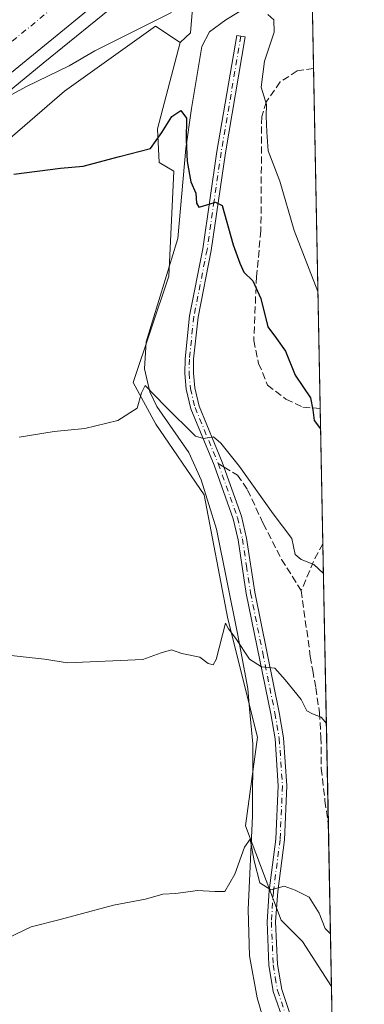
# Model space of a CAD drawing. Units: metres. Extents: x 631546 to 635008, y 4718113 to 4720492.
# Drawn here: x 634929 to 635008, y 4718565 to 4718792 of the extents above; entities that cross this region are included whole.
import ezdxf

# ---------------------------------------------------------------- set-up
doc = ezdxf.new("R2010")
doc.units = ezdxf.units.M
doc.header["$MEASUREMENT"] = 0
doc.linetypes.add('DGN Style 3', pattern=[2.307223458686699, 1.648016756204785, -0.6592067024819142])
doc.linetypes.add('DGN Style 4', pattern=[2.6384748266838614, 1.318413404963828, -0.6592067024819142, 0.001648016756204785, -0.6592067024819142])
for name, color, linetype, lineweight in [('Camino Cxs', 7, 'Continuous', 0), ('Camino eje', 30, 'DGN Style 4', 13), ('Carretera de calzada única Cxs', 7, 'Continuous', 13), ('Carretera de calzada única eje', 7, 'DGN Style 4', 0), ('Comarca CxS', 21, 'Continuous', 0), ('Comunidad Autónoma CxS', 142, 'Continuous', 0), ('Corriente natural lineal', 142, 'Continuous', 13), ('Cultivos herbáceos CxS', 92, 'Continuous', 0), ('Curva de nivel maestra', 30, 'Continuous', 30), ('Curva de nivel normal', 30, 'Continuous', 0), ('Matorral CxS', 135, 'Continuous', 0), ('Municipio CxS', 4, 'Continuous', 0), ('Núcleo urbano CxS', 7, 'Continuous', 0), ('Pastizal CxS', 92, 'Continuous', 0), ('Provincia CxS', 1, 'Continuous', 0), ('Senda', 7, 'DGN Style 3', 0), ('Senda no paivmentada conexión', 7, 'DGN Style 3', 0)]:
    doc.layers.add(name, color=color, linetype=linetype, lineweight=lineweight)

# ---------------------------------------------------------------- blocks, each defined once
blk = doc.blocks.new('*U14')
at = {"layer": 'Matorral CxS', "color": 135, "linetype": 'Continuous', "lineweight": 0}
blk.add_polyline3d([(635000.4934, 4718568.752699999, 631.735799999995), (635000.4617, 4718568.739499999, 631.7358999999997), (634993.7679000003, 4718579.147500001, 633.5877999999939), (634988.8375000004, 4718584.080700001, 634.2917000000016), (634980.6492999997, 4718605.874299999, 635.9446000000025), (634983.3788999999, 4718626.350099999, 637.6799000000028), (634976.5585000003, 4718653.6511, 640.4158000000025), (634971.1009999998, 4718682.3179, 642.9523999999947), (634959.9272999996, 4718698.6569, 644.667300000001), (634954.7301000003, 4718708.2533, 645.5807000000059), (634962.9167, 4718732.8245, 647.2676000000065), (634964.1277000001, 4718757.049900001, 649.511599999998), (634960.7074999996, 4718759.019099999, 649.782600000006), (634960.2840999998, 4718766.8507, 650.4706000000006), (634965.5756999999, 4718786.747500001, 652.7788), (634967.9484999999, 4718788.998500001, 653.0862999999954), (634968.5367000002, 4718796.4879, 655.6376000000018), (634965.3302999996, 4718807.0275, 658.9527999999991), (634970.3888999998, 4718810.922700001, 659.3399999999965), (634984.7373000003, 4718820.307700001, 660.4848000000056), (634988.7732999995, 4718822.408100001, 661.0194999999949), (634990.8063000003, 4718823.463, 661.2516999999935), (634995.5007999997, 4718825.5294, 661.6457999999984)], close=True, dxfattribs=at)
blk = doc.blocks.new('*U15')
at = {"layer": 'Pastizal CxS', "color": 92, "linetype": 'Continuous', "lineweight": 0}
for points in [[(634968.5367000002, 4718796.4879, 655.6376000000018), (634967.9484999999, 4718788.998500001, 653.0862999999954), (634965.5756999999, 4718786.747500001, 652.7788), (634959.8607000001, 4718790.557499999, 654.9900000000052), (634938.8611000003, 4718775.537500001, 653.090400000001), (634903.9360999997, 4718745.3749, 650.1898999999976), (634888.4578999998, 4718734.2623, 649.3837000000058), (634885.2829, 4718727.1187, 648.542300000001), (634881.3141000001, 4718723.149900001, 648.258799999996), (634874.9641000006, 4718721.5623, 648.5210999999981), (634866.5623000005, 4718715.256100001, 648.5804999999964), (634851.1634999998, 4718689.6973, 647.9131999999954), (634841.1623000001, 4718674.774700001, 647.732600000003), (634830.2084999997, 4718660.328299999, 647.7985000000045), (634819.5723000001, 4718645.088300001, 648.399900000004), (634816.0796999997, 4718636.515900001, 648.1300999999949), (634815.6035000002, 4718628.419500001, 647.5678000000044), (634819.3174999999, 4718623.4145, 645.9725999999937), (634847.3841000004, 4718604.0581, 642.0975999999937), (634809.1765000002, 4718527.6461, 648.0342999999993)], [(634779.9533000002, 4718562.851700001, 651.7838999999949), (634785.4332999998, 4718575.811699999, 651.7765999999974), (634785.4890999999, 4718575.954100001, 651.7755999999936), (634785.5208000002, 4718576.045100001, 651.774900000004), (634796.5824999996, 4718609.770500001, 651.1543999999994), (634799.8051000005, 4718619.048699999, 651.1088000000018), (634800.2578999996, 4718620.361300001, 651.0994000000064), (634801.8410999998, 4718624.0034, 651.0513000000064), (634806.6799, 4718635.115700001, 650.7232999999978), (634814.1231000006, 4718648.886700001, 650.5630999999995), (634819.9385000002, 4718658.4539, 650.5099000000046), (634849.9017000003, 4718703.069900001, 650.8643000000011), (634860.7302999999, 4718716.974099999, 650.838499999998), (634866.1722999997, 4718723.140500001, 651.0066999999982), (634876.2392999995, 4718733.3062, 651.4599000000017), (634877.6628999999, 4718734.558700001, 651.5292999999947), (634892.8163000002, 4718747.915300001, 652.8478000000032), (634914.1240999997, 4718765.789899999, 654.4116999999969), (634933.9528999999, 4718782.013499999, 656.1585999999952), (634952.1341000004, 4718796.8891, 657.8638999999966)]]:
    blk.add_polyline3d(points, dxfattribs=at)

msp = doc.modelspace()

# ---------------------------------------------------------------- linework, layer by layer
at = {"layer": 'Camino Cxs', "color": 7, "linetype": 'Continuous', "lineweight": 0}
msp.add_polyline3d([(634989.5301000001, 4718560.4001, 631.8654999999999), (634987.0601000005, 4718567.590100001, 632.4232000000047), (634986.0500999996, 4718573.6501, 633.1255999999995), (634985.6201, 4718583.700099999, 634.1368999999977), (634986.1101000002, 4718590.920100001, 634.9738999999972), (634987.6501000002, 4718602.8201, 636.3420999999944), (634988.1801000005, 4718615.0701, 637.5032000000066), (634987.4501, 4718625.950099999, 638.517399999997), (634986.4700999996, 4718631.710100001, 638.9250999999931), (634980.8201000001, 4718659.5001, 641.7295000000013), (634978.9501, 4718671.940099999, 643.088499999998), (634977.8201000001, 4718676.790100001, 643.3482999999978), (634973.4200999998, 4718689.1601, 644.6061000000045), (634968.0500999996, 4718702.130100001, 645.7501000000047), (634966.9501, 4718706.670100001, 646.0568000000058), (634966.6201, 4718710.360099999, 646.3730999999971), (634966.6801000005, 4718713.720100001, 646.646900000007), (634967.7301000003, 4718723.630100001, 647.4931999999973), (634970.7901, 4718739.0801, 648.9845999999961), (634974.0401, 4718761.620100001, 651.698900000003), (634978.6001000004, 4718788.370100001, 654.3947000000044), (634980.5500999996, 4718788.040100001, 654.3614999999991), (634976.0000999998, 4718761.3101, 651.8552000000054), (634972.7401000002, 4718738.7501, 649.0816999999952), (634969.6901000004, 4718723.3301, 647.6177000000025), (634968.6601, 4718713.600099999, 646.7728000000062), (634968.6001000004, 4718710.4301, 646.4884000000021), (634968.9101, 4718706.9901, 646.216499999995), (634969.9401000004, 4718702.7501, 645.9119999999966), (634975.2701000003, 4718689.870100001, 644.7958000000071), (634979.7200999996, 4718677.350099999, 643.4519), (634980.9001000002, 4718672.3101, 643.0595999999932), (634982.7801000001, 4718659.840100001, 641.9839000000065), (634988.4200999998, 4718632.0701, 639.1972999999998), (634989.4200999998, 4718626.1801, 638.6880999999995), (634990.1601, 4718615.090100001, 637.5255000000034), (634989.6201, 4718602.6501, 636.4039000000049), (634988.0800999999, 4718590.7301, 635.0053000000044), (634987.6001000004, 4718583.6801, 634.1493999999948), (634988.0201000003, 4718573.860099999, 633.1610999999976), (634988.9901000002, 4718568.0801, 632.724000000002), (634991.3701, 4718561.140100001, 631.9269000000058)], dxfattribs=at)
msp.add_polyline3d([(634989.5301000001, 4718560.4001, 631.8654999999999), (634987.0601000005, 4718567.590100001, 632.4232000000047), (634986.0500999996, 4718573.6501, 633.1255999999995), (634985.6201, 4718583.700099999, 634.1368999999977), (634986.1101000002, 4718590.920100001, 634.9738999999972), (634987.6501000002, 4718602.8201, 636.3420999999944), (634988.1801000005, 4718615.0701, 637.5032000000066), (634987.4501, 4718625.950099999, 638.517399999997), (634986.4700999996, 4718631.710100001, 638.9250999999931), (634980.8201000001, 4718659.5001, 641.7295000000013), (634978.9501, 4718671.940099999, 643.088499999998), (634977.8201000001, 4718676.790100001, 643.3482999999978), (634973.4200999998, 4718689.1601, 644.6061000000045), (634968.0500999996, 4718702.130100001, 645.7501000000047), (634966.9501, 4718706.670100001, 646.0568000000058), (634966.6201, 4718710.360099999, 646.3730999999971), (634966.6801000005, 4718713.720100001, 646.646900000007), (634967.7301000003, 4718723.630100001, 647.4931999999973), (634970.7901, 4718739.0801, 648.9845999999961), (634974.0401, 4718761.620100001, 651.698900000003), (634978.6001000004, 4718788.370100001, 654.3947000000044), (634980.5500999996, 4718788.040100001, 654.3614999999991), (634976.0000999998, 4718761.3101, 651.8552000000054), (634972.7401000002, 4718738.7501, 649.0816999999952), (634969.6901000004, 4718723.3301, 647.6177000000025), (634968.6601, 4718713.600099999, 646.7728000000062), (634968.6001000004, 4718710.4301, 646.4884000000021), (634968.9101, 4718706.9901, 646.216499999995), (634969.9401000004, 4718702.7501, 645.9119999999966), (634975.2701000003, 4718689.870100001, 644.7958000000071), (634979.7200999996, 4718677.350099999, 643.4519), (634980.9001000002, 4718672.3101, 643.0595999999932), (634982.7801000001, 4718659.840100001, 641.9839000000065), (634988.4200999998, 4718632.0701, 639.1972999999998), (634989.4200999998, 4718626.1801, 638.6880999999995), (634990.1601, 4718615.090100001, 637.5255000000034), (634989.6201, 4718602.6501, 636.4039000000049), (634988.0800999999, 4718590.7301, 635.0053000000044), (634987.6001000004, 4718583.6801, 634.1493999999948), (634988.0201000003, 4718573.860099999, 633.1610999999976), (634988.9901000002, 4718568.0801, 632.724000000002), (634991.3701, 4718561.140100001, 631.9269000000058)], dxfattribs=at)
at = {"layer": 'Camino eje', "color": 30, "linetype": 'DGN Style 4', "lineweight": 13}
for points in [[(634979.5751, 4718788.2051, 654.3800999999949), (634977.3000999996, 4718774.840100001, 652.8496000000014), (634975.0201000003, 4718761.465100001, 651.7744999999995), (634973.3951000003, 4718750.1951, 650.4832000000024), (634971.7651000004, 4718738.915100001, 649.0130999999965), (634968.7100999998, 4718723.4801, 647.5549000000028), (634967.6700999998, 4718713.6601, 646.6494999999995), (634967.6101000002, 4718710.395099999, 646.3551000000007), (634967.9301000005, 4718706.8301, 646.0866999999998), (634968.9951, 4718702.440099999, 645.8279999999941), (634974.3450999996, 4718689.515100001, 644.6947999999975)], [(634974.3450999996, 4718689.515100001, 644.6947999999975), (634978.7701000003, 4718677.0701, 643.3956999999937), (634979.3601000002, 4718674.550100001, 643.2611999999936), (634979.9250999996, 4718672.1251, 643.0751000000018), (634980.8651000002, 4718665.890100001, 642.4119000000064), (634981.8000999996, 4718659.670100001, 641.8334999999934), (634984.6250999998, 4718645.7751, 640.6995000000024), (634987.4451000001, 4718631.890100001, 639.0608999999968), (634988.4351000005, 4718626.065099999, 638.6040999999968), (634988.8000999996, 4718620.6251, 638.0319000000018), (634989.1700999998, 4718615.0801, 637.5142999999953), (634988.6350999996, 4718602.735099999, 636.3733000000066), (634987.0950999996, 4718590.825099999, 634.9928999999975), (634986.6101000002, 4718583.690099999, 634.1410000000033), (634987.0351, 4718573.755100001, 633.1554000000033), (634987.5201000003, 4718570.8651, 632.8585000000021), (634988.0251000002, 4718567.835100001, 632.537599999996), (634990.4501, 4718560.770099999, 631.8856999999989), (634992.5050999997, 4718556.370100001, 631.0504999999976), (634994.0651000004, 4718554.485099999, 630.8000000000029), (634995.5351, 4718552.0801, 630.5105999999942), (634997.7251000004, 4718549.960100001, 630.2556000000042), (635000.9151, 4718546.860099999, 629.8683000000019), (635000.9192000005, 4718546.856100001, 629.8675999999978)]]:
    msp.add_polyline3d(points, dxfattribs=at)
at = {"layer": 'Carretera de calzada única Cxs', "color": 7, "linetype": 'Continuous', "lineweight": 13}
for points in [[(634995.4379000004, 4718828.7689, 662.1125999999931), (634994.6612999998, 4718828.4363, 662.0540999999939), (634989.5100999996, 4718826.170100001, 661.5966000000044), (634987.3901000004, 4718825.0701, 661.3456000000006), (634983.2200999996, 4718822.9001, 661.0495999999986), (634968.6501000002, 4718813.370100001, 659.7936999999947), (634962.9101, 4718808.950099999, 659.2550000000047), (634950.2701000003, 4718799.2401, 658.1575000000012), (634912.2100999998, 4718768.100099999, 654.6803999999975), (634890.8601000002, 4718750.190099999, 652.9722000000038), (634875.6801000005, 4718736.8101, 651.969299999997), (634874.1801000005, 4718735.4901, 651.8478999999934), (634863.9801000003, 4718725.190099999, 651.380999999994), (634858.4200999998, 4718718.890100001, 651.1993999999977), (634847.4700999996, 4718704.8301, 650.9339999999938), (634817.4101, 4718660.0701, 650.7641000000004), (634811.5201000003, 4718650.380100001, 650.8469000000041), (634803.9801000003, 4718636.4301, 650.9465000000055), (634799.0900999998, 4718625.200099999, 651.1592999999993)], [(634950.2701000003, 4718799.2401, 658.1575000000012), (634912.2100999998, 4718768.100099999, 654.6803999999975), (634890.8601000002, 4718750.190099999, 652.9722000000038), (634875.6801000005, 4718736.8101, 651.969299999997), (634874.1801000005, 4718735.4901, 651.8478999999934), (634863.9801000003, 4718725.190099999, 651.380999999994), (634858.4200999998, 4718718.890100001, 651.1993999999977), (634847.4700999996, 4718704.8301, 650.9339999999938), (634817.4101, 4718660.0701, 650.7641000000004), (634811.5201000003, 4718650.380100001, 650.8469000000041), (634803.9801000003, 4718636.4301, 650.9465000000055), (634799.0900999998, 4718625.200099999, 651.1592999999993), (634797.4600999998, 4718621.450099999, 651.142200000002), (634796.9700999996, 4718620.030099999, 651.1680999999953), (634793.7401000002, 4718610.7301, 651.3993999999948), (634782.6700999998, 4718576.9801, 651.8429000000033), (634777.1901000004, 4718564.020099999, 651.8340999999928), (634770.5401, 4718551.960100001, 651.7063000000053)]]:
    msp.add_polyline3d(points, dxfattribs=at)
at = {"layer": 'Carretera de calzada única eje', "color": 7, "linetype": 'DGN Style 4', "lineweight": 0}
msp.add_polyline3d([(634960.9801000003, 4718813.112299999, 659.530700000003), (634956.2901, 4718810.360099999, 659.1447999999946), (634949.9700999996, 4718805.5001, 658.5332999999955), (634945.9200999998, 4718802.630100001, 658.1569000000018), (634940.5301000001, 4718798.3301, 657.6171999999933), (634921.5000999998, 4718782.7601, 655.767200000002), (634906.4700999996, 4718770.4101, 654.4772999999988), (634895.8000999996, 4718761.460100001, 653.7112000000052)], dxfattribs=at)
at = {"layer": 'Comarca CxS', "color": 21, "linetype": 'Continuous', "lineweight": 0, "flags": 128}
msp.add_lwpolyline([(632382.8508647796, 4718128.612723187), (631589.9500009912, 4718113.369982803), (631557.154308616, 4719843.144605691), (631546.0900009924, 4720426.719982778), (634963.0900010163, 4720492.459982777), (635008.0700010171, 4718179.079982803)], close=True, dxfattribs=at)
at = {"layer": 'Comunidad Autónoma CxS', "color": 142, "linetype": 'Continuous', "lineweight": 0, "flags": 128}
msp.add_lwpolyline([(632382.8508647796, 4718128.612723187), (631589.9500009912, 4718113.369982803), (631557.154308616, 4719843.144605691), (631546.0900009924, 4720426.719982778), (634963.0900010163, 4720492.459982777), (635008.0700010171, 4718179.079982803)], close=True, dxfattribs=at)
at = {"layer": 'Corriente natural lineal', "color": 142, "linetype": 'Continuous', "lineweight": 13}
msp.add_polyline3d([(634984.4901000002, 4718797.1501, 655.5709000000061), (634976.0601000005, 4718791.970100001, 653.8767999999982), (634972.3601000002, 4718789.200099999, 652.7875000000058), (634970.5701000001, 4718785.8101, 652.4386999999988), (634968.2001, 4718771.5601, 651.0544999999984), (634966.8800999997, 4718762.270099999, 649.9052999999985), (634965.0500999996, 4718741.520099999, 648.2081000000035), (634957.6700999998, 4718717.6501, 645.9603999999963), (634957.3400999998, 4718711.4101, 645.4658999999956), (634958.5601000005, 4718706.0601, 645.3266000000004), (634960.1901000004, 4718702.670100001, 645.1809999999969), (634967.5701000001, 4718692.050100001, 643.8420999999944), (634970.3901000004, 4718685.800100001, 643.4048999999941), (634973.9301000005, 4718674.4001, 642.1272999999928), (634978.8201000001, 4718650.270099999, 640.295100000003), (634981.1901000004, 4718637.600099999, 638.8558000000048), (634981.6001000004, 4718632.9001, 638.3035999999993), (634982.3101000005, 4718624.840100001, 637.405700000003), (634982.2801000001, 4718608.0801, 635.977899999998), (634981.2901, 4718586.5701, 634.2587000000058), (634981.5900999998, 4718575.8301, 633.1374000000069), (634983.3201000001, 4718566.130100001, 632.3331999999937), (634986.1801000005, 4718556.3301, 631.6413999999932)], dxfattribs=at)
at = {"layer": 'Cultivos herbáceos CxS', "color": 92, "linetype": 'Continuous', "lineweight": 0, "extrusion": (0.00173138438527114, -0.08906191217830184, 0.9960245870997637), "elevation": -418516.1015319834, "flags": 128}
msp.add_lwpolyline([(726593.287542318, 4686685.776422622), (726593.287542318, 4686665.770526681)], dxfattribs=at)
at = {"layer": 'Cultivos herbáceos CxS', "color": 92, "linetype": 'Continuous', "lineweight": 0}
for points in [[(634965.5756999999, 4718786.747500001, 652.7788), (634959.8607000001, 4718790.557499999, 654.9900000000052), (634938.8611000003, 4718775.537500001, 653.090400000001), (634903.9360999997, 4718745.3749, 650.1898999999976), (634888.4578999998, 4718734.2623, 649.3837000000058), (634885.2829, 4718727.1187, 648.542300000001), (634881.3141000001, 4718723.149900001, 648.258799999996), (634874.9641000006, 4718721.5623, 648.5210999999981), (634866.5623000005, 4718715.256100001, 648.5804999999964), (634851.1634999998, 4718689.6973, 647.9131999999954), (634841.1623000001, 4718674.774700001, 647.732600000003), (634830.2084999997, 4718660.328299999, 647.7985000000045), (634819.5723000001, 4718645.088300001, 648.399900000004), (634816.0796999997, 4718636.515900001, 648.1300999999949), (634815.6035000002, 4718628.419500001, 647.5678000000044), (634819.3174999999, 4718623.4145, 645.9725999999937), (634847.3841000004, 4718604.0581, 642.0975999999937), (634809.1765000002, 4718527.6461, 648.0342999999993)], [(634903.9360999997, 4718745.3749, 650.1898999999976), (634938.8611000003, 4718775.537500001, 653.090400000001), (634959.8607000001, 4718790.557499999, 654.9900000000052), (634965.5756999999, 4718786.747500001, 652.7788), (634960.2840999998, 4718766.8507, 650.4706000000006), (634960.7074999996, 4718759.019099999, 649.782600000006), (634964.1277000001, 4718757.049900001, 649.511599999998), (634962.9167, 4718732.8245, 647.2676000000065), (634954.7301000003, 4718708.2533, 645.5807000000059), (634959.9272999996, 4718698.6569, 644.667300000001), (634971.1009999998, 4718682.3179, 642.9523999999947), (634976.5585000003, 4718653.6511, 640.4158000000025), (634983.3788999999, 4718626.350099999, 637.6799000000028), (634980.6492999997, 4718605.874299999, 635.9446000000025), (634988.8375000004, 4718584.080700001, 634.2917000000016), (634993.7679000003, 4718579.147500001, 633.5877999999939), (635000.4617, 4718568.739499999, 631.7358999999997), (635000.4934, 4718568.752699999, 631.735799999995), (635002.5648999996, 4718462.215700001, 628.0004999999946)], [(634965.5756999999, 4718786.747500001, 652.7788), (634960.2840999998, 4718766.8507, 650.4706000000006), (634960.7074999996, 4718759.019099999, 649.782600000006), (634964.1277000001, 4718757.049900001, 649.511599999998), (634962.9167, 4718732.8245, 647.2676000000065), (634954.7301000003, 4718708.2533, 645.5807000000059), (634959.9272999996, 4718698.6569, 644.667300000001), (634971.1009999998, 4718682.3179, 642.9523999999947), (634976.5585000003, 4718653.6511, 640.4158000000025), (634983.3788999999, 4718626.350099999, 637.6799000000028), (634980.6492999997, 4718605.874299999, 635.9446000000025), (634988.8375000004, 4718584.080700001, 634.2917000000016), (634993.7679000003, 4718579.147500001, 633.5877999999939), (635000.4617, 4718568.739499999, 631.7358999999997), (635000.4934, 4718568.752699999, 631.735799999995)]]:
    msp.add_polyline3d(points, dxfattribs=at)
at = {"layer": 'Curva de nivel maestra', "color": 30, "linetype": 'Continuous', "lineweight": 30, "elevation": 650, "flags": 128}
msp.add_lwpolyline([(634927.1299999999, 4718756.3301), (634937.9199999999, 4718757.7401), (634943.1799999997, 4718758.2401), (634951.5199999996, 4718760.440099999), (634958.7199999997, 4718762.290100001), (634961.3200000003, 4718766.020099999), (634963.6100000005, 4718769.6601), (634965.7400000002, 4718771.0801), (634967.0199999996, 4718769.3301), (634966.9600000001, 4718764.290100001), (634967.1799999997, 4718759.2501), (634968, 4718754.620100001), (634969.1600000003, 4718751.9801), (634969.3600000005, 4718749.6501), (634969.8799999999, 4718748.770099999), (634970.7199999997, 4718748.940099999), (634973.7199999997, 4718749.920100001), (634975.2400000002, 4718749.140100001), (634977.8200000003, 4718740.050100001), (634979.3200000003, 4718735.8101), (634980.25, 4718733.7601), (634982.3600000005, 4718731.7401), (634984.1600000003, 4718727.620100001), (634985.7999999998, 4718721.130100001), (634987.8200000003, 4718718.4301), (634989.8399999999, 4718715.5001), (634992.1200000001, 4718709.9101), (634995.6699999999, 4718704.700099999), (634996.1900000004, 4718701.9101), (634996.4800000006, 4718699.460100001), (634997.9885, 4718697.584000001)], dxfattribs=at)
at = {"layer": 'Curva de nivel normal', "color": 30, "linetype": 'Continuous', "lineweight": 0, "flags": 128}
for points, elevation in [([(634963.5199999996, 4718793.720100001), (634945.8499999996, 4718784.840100001), (634939.9400000004, 4718781.350099999), (634930.0999999996, 4718776.630100001), (634924.3099999997, 4718773.460100001)], 655), ([(634997.3722999999, 4718729.277000001), (634991.8399999999, 4718743.370100001), (634988.5499999998, 4718754.720100001), (634985.9000000004, 4718761.7501), (634985.5999999996, 4718766.0801), (634985.4400000004, 4718769.7601), (634985.4500000002, 4718772.4801), (634984.2300000006, 4718776.4301), (634985.0300000003, 4718782.420100001), (634987.2699999996, 4718789.120100001), (634987.2100000001, 4718791.9901), (634985.7599999999, 4718793.220100001)], 655), ([(634998.6381000001, 4718664.1742), (634996.4100000003, 4718666.220100001), (634993.5300000003, 4718667.380100001), (634992.0700000003, 4718668.5601), (634991.3099999997, 4718672.200099999), (634987.0099999999, 4718677.920100001), (634979.2800000003, 4718688.840100001), (634974.9800000006, 4718694.2601), (634973.2800000003, 4718695.6801), (634970.9299999997, 4718695.280099999), (634969.0800000001, 4718695.880100001), (634962.0800000001, 4718702.7501), (634957.4800000006, 4718707.550100001), (634956.6600000003, 4718705.880100001), (634955.6600000003, 4718702.290100001), (634951.1500000004, 4718699.450099999), (634943.5199999996, 4718697.620100001), (634936.4299999997, 4718696.960100001), (634928.3600000005, 4718695.620100001)], 645), ([(634999.3124000002, 4718629.492500001), (634998.1299999999, 4718630.940099999), (634996.1399999997, 4718631.710100001), (634994.7999999998, 4718632.390100001), (634993.4800000006, 4718635.030099999), (634989.8099999997, 4718639.600099999), (634987.4400000004, 4718642.2401), (634984.3200000003, 4718642.5601), (634981.5700000003, 4718644.340100001), (634978.3799999999, 4718649.1601), (634976.6900000004, 4718651.370100001), (634976.0300000003, 4718652.6601), (634973.8499999996, 4718644.300100001), (634973.1900000004, 4718643.0801), (634972.0099999999, 4718643.3301), (634970.0599999997, 4718644.8201), (634965.9600000001, 4718645.6501), (634963.5800000001, 4718646.4801), (634961.1500000004, 4718645.850099999), (634956.9400000004, 4718644.290100001), (634939.5499999998, 4718643.5001), (634934.2400000002, 4718644.3301), (634923.5899999999, 4718645.530099999)], 640), ([(634923.6900000004, 4718578.9901), (634931.1799999997, 4718582.540100001), (634937.8499999996, 4718584.220100001), (634950.1799999997, 4718587.5801), (634957.5199999996, 4718588.940099999), (634961.5199999996, 4718590.0601), (634964.5199999996, 4718590.210100001), (634969.5199999996, 4718590.950099999), (634973.5199999996, 4718590.710100001), (634975.9000000004, 4718590.700099999), (634978.1500000004, 4718594.700099999), (634980.3799999999, 4718600.9101), (634981.7199999997, 4718602.8201), (634982.6500000004, 4718597.800100001), (634983.9199999999, 4718592.7301), (634986.4699999997, 4718591.120100001), (634989.5899999999, 4718591.940099999), (634992.1399999997, 4718591.040100001), (634995.3499999996, 4718589.420100001), (634997.6100000005, 4718585.710100001), (634999.0700000003, 4718582.1801), (635000.2564000003, 4718580.943399999)], 635)]:
    msp.add_lwpolyline(points, dxfattribs=dict(at, elevation=elevation))
at = {"layer": 'Matorral CxS', "color": 135, "linetype": 'Continuous', "lineweight": 0, "extrusion": (0.002070073218400863, -0.1064762384639204, 0.9943130922599002), "elevation": -500470.42207664, "flags": 128}
msp.add_lwpolyline([(726599.9248245306, 4678901.153753946), (726599.9248245306, 4678856.140008613)], dxfattribs=at)
at = {"layer": 'Matorral CxS', "color": 135, "linetype": 'Continuous', "lineweight": 0, "extrusion": (0.001695842748458745, -0.0872128036355261, 0.9961882608219211), "elevation": -409806.8993317398, "flags": 128}
msp.add_lwpolyline([(726615.1553231387, 4687664.833831416), (726615.1553231387, 4687585.947484696)], dxfattribs=at)
at = {"layer": 'Matorral CxS', "color": 135, "linetype": 'Continuous', "lineweight": 0, "extrusion": (0.002541738883679758, -0.1307344065701771, 0.9914141690041509), "elevation": -614638.3440037337, "flags": 128}
msp.add_lwpolyline([(726601.6151931109, 4665151.990302167), (726601.615193111, 4665120.524043932)], dxfattribs=at)
at = {"layer": 'Matorral CxS', "color": 135, "linetype": 'Continuous', "lineweight": 0, "extrusion": (0.002637490723749315, -0.135646956033622, 0.9907537266957388), "elevation": -637758.6730623167, "flags": 128}
msp.add_lwpolyline([(726610.0078536759, 4662014.744335059), (726610.007853676, 4661949.335399681)], dxfattribs=at)
at = {"layer": 'Matorral CxS', "color": 135, "linetype": 'Continuous', "lineweight": 0, "extrusion": (0.002694593929020987, -0.1385925887909648, 0.9903458151048936), "elevation": -651621.953444624, "flags": 128}
msp.add_lwpolyline([(726604.2025412731, 4660032.724890592), (726604.2025412731, 4659994.877926752)], dxfattribs=at)
at = {"layer": 'Matorral CxS', "color": 135, "linetype": 'Continuous', "lineweight": 0}
for points in [[(634965.3302999996, 4718807.0275, 658.9527999999991), (634968.5367000002, 4718796.4879, 655.6376000000018), (634967.9484999999, 4718788.998500001, 653.0862999999954), (634965.5756999999, 4718786.747500001, 652.7788)], [(634965.5756999999, 4718786.747500001, 652.7788), (634960.2840999998, 4718766.8507, 650.4706000000006), (634960.7074999996, 4718759.019099999, 649.782600000006), (634964.1277000001, 4718757.049900001, 649.511599999998), (634962.9167, 4718732.8245, 647.2676000000065), (634954.7301000003, 4718708.2533, 645.5807000000059), (634959.9272999996, 4718698.6569, 644.667300000001), (634971.1009999998, 4718682.3179, 642.9523999999947), (634976.5585000003, 4718653.6511, 640.4158000000025), (634983.3788999999, 4718626.350099999, 637.6799000000028), (634980.6492999997, 4718605.874299999, 635.9446000000025), (634988.8375000004, 4718584.080700001, 634.2917000000016), (634993.7679000003, 4718579.147500001, 633.5877999999939), (635000.4617, 4718568.739499999, 631.7358999999997), (635000.4934, 4718568.752699999, 631.735799999995)]]:
    msp.add_polyline3d(points, dxfattribs=at)
at = {"layer": 'Municipio CxS', "color": 4, "linetype": 'Continuous', "lineweight": 0, "flags": 128}
msp.add_lwpolyline([(631546.0900009924, 4720426.719982778), (634963.0900010163, 4720492.459982777), (635008.0700010171, 4718179.079982803), (632382.8508647796, 4718128.612723187)], dxfattribs=at)
at = {"layer": 'Núcleo urbano CxS', "color": 7, "linetype": 'Continuous', "lineweight": 0}
for points in [[(634952.1341000004, 4718796.8891, 657.8638999999966), (634933.9528999999, 4718782.013499999, 656.1585999999952), (634914.1240999997, 4718765.789899999, 654.4116999999969), (634892.8163000002, 4718747.915300001, 652.8478000000032), (634877.6628999999, 4718734.558700001, 651.5292999999947), (634876.2392999995, 4718733.3062, 651.4599000000017), (634866.1722999997, 4718723.140500001, 651.0066999999982), (634860.7302999999, 4718716.974099999, 650.838499999998), (634849.9017000003, 4718703.069900001, 650.8643000000011), (634819.9385000002, 4718658.4539, 650.5099000000046), (634814.1231000006, 4718648.886700001, 650.5630999999995), (634806.6799, 4718635.115700001, 650.7232999999978), (634801.8410999998, 4718624.0034, 651.0513000000064), (634800.2578999996, 4718620.361300001, 651.0994000000064), (634799.8051000005, 4718619.048699999, 651.1088000000018), (634796.5824999996, 4718609.770500001, 651.1543999999994), (634785.5208000002, 4718576.045100001, 651.774900000004), (634785.4890999999, 4718575.954100001, 651.7755999999936), (634785.4332999998, 4718575.811699999, 651.7765999999974), (634779.9533000002, 4718562.851700001, 651.7838999999949), (634779.8170999996, 4718562.5715, 651.7837000000001), (634773.1527000006, 4718550.485900001, 651.6747999999934), (634773.0909000002, 4718550.381100001, 651.6695999999939), (634771.0921, 4718547.1523, 651.5498999999982)], [(634952.1341000004, 4718796.8891, 657.8638999999966), (634933.9528999999, 4718782.013499999, 656.1585999999952), (634914.1240999997, 4718765.789899999, 654.4116999999969), (634892.8163000002, 4718747.915300001, 652.8478000000032), (634877.6628999999, 4718734.558700001, 651.5292999999947), (634876.2392999995, 4718733.3062, 651.4599000000017), (634866.1722999997, 4718723.140500001, 651.0066999999982), (634860.7302999999, 4718716.974099999, 650.838499999998), (634849.9017000003, 4718703.069900001, 650.8643000000011), (634819.9385000002, 4718658.4539, 650.5099000000046), (634814.1231000006, 4718648.886700001, 650.5630999999995), (634806.6799, 4718635.115700001, 650.7232999999978), (634801.8410999998, 4718624.0034, 651.0513000000064), (634800.2578999996, 4718620.361300001, 651.0994000000064), (634799.8051000005, 4718619.048699999, 651.1088000000018), (634796.5824999996, 4718609.770500001, 651.1543999999994), (634785.5208000002, 4718576.045100001, 651.774900000004), (634785.4890999999, 4718575.954100001, 651.7755999999936), (634785.4332999998, 4718575.811699999, 651.7765999999974), (634779.9533000002, 4718562.851700001, 651.7838999999949)]]:
    msp.add_polyline3d(points, dxfattribs=at)
at = {"layer": 'Pastizal CxS', "color": 92, "linetype": 'Continuous', "lineweight": 0}
for points in [[(634965.3302999996, 4718807.0275, 658.9527999999991), (634968.5367000002, 4718796.4879, 655.6376000000018), (634967.9484999999, 4718788.998500001, 653.0862999999954), (634965.5756999999, 4718786.747500001, 652.7788)], [(634952.1341000004, 4718796.8891, 657.8638999999966), (634933.9528999999, 4718782.013499999, 656.1585999999952), (634914.1240999997, 4718765.789899999, 654.4116999999969), (634892.8163000002, 4718747.915300001, 652.8478000000032), (634877.6628999999, 4718734.558700001, 651.5292999999947), (634876.2392999995, 4718733.3062, 651.4599000000017), (634866.1722999997, 4718723.140500001, 651.0066999999982), (634860.7302999999, 4718716.974099999, 650.838499999998), (634849.9017000003, 4718703.069900001, 650.8643000000011), (634819.9385000002, 4718658.4539, 650.5099000000046), (634814.1231000006, 4718648.886700001, 650.5630999999995), (634806.6799, 4718635.115700001, 650.7232999999978), (634801.8410999998, 4718624.0034, 651.0513000000064), (634800.2578999996, 4718620.361300001, 651.0994000000064), (634799.8051000005, 4718619.048699999, 651.1088000000018), (634796.5824999996, 4718609.770500001, 651.1543999999994), (634785.5208000002, 4718576.045100001, 651.774900000004), (634785.4890999999, 4718575.954100001, 651.7755999999936), (634785.4332999998, 4718575.811699999, 651.7765999999974), (634779.9533000002, 4718562.851700001, 651.7838999999949), (634779.8170999996, 4718562.5715, 651.7837000000001), (634773.1527000006, 4718550.485900001, 651.6747999999934), (634773.0909000002, 4718550.381100001, 651.6695999999939), (634771.0921, 4718547.1523, 651.5498999999982)], [(634965.5756999999, 4718786.747500001, 652.7788), (634959.8607000001, 4718790.557499999, 654.9900000000052), (634938.8611000003, 4718775.537500001, 653.090400000001), (634903.9360999997, 4718745.3749, 650.1898999999976), (634888.4578999998, 4718734.2623, 649.3837000000058), (634885.2829, 4718727.1187, 648.542300000001), (634881.3141000001, 4718723.149900001, 648.258799999996), (634874.9641000006, 4718721.5623, 648.5210999999981), (634866.5623000005, 4718715.256100001, 648.5804999999964), (634851.1634999998, 4718689.6973, 647.9131999999954), (634841.1623000001, 4718674.774700001, 647.732600000003), (634830.2084999997, 4718660.328299999, 647.7985000000045), (634819.5723000001, 4718645.088300001, 648.399900000004), (634816.0796999997, 4718636.515900001, 648.1300999999949), (634815.6035000002, 4718628.419500001, 647.5678000000044), (634819.3174999999, 4718623.4145, 645.9725999999937), (634847.3841000004, 4718604.0581, 642.0975999999937), (634809.1765000002, 4718527.6461, 648.0342999999993)]]:
    msp.add_polyline3d(points, dxfattribs=at)
at = {"layer": 'Provincia CxS', "color": 1, "linetype": 'Continuous', "lineweight": 0, "flags": 128}
msp.add_lwpolyline([(632382.8508647796, 4718128.612723187), (631589.9500009912, 4718113.369982803), (631557.154308616, 4719843.144605691), (631546.0900009924, 4720426.719982778), (634963.0900010163, 4720492.459982777), (635008.0700010171, 4718179.079982803)], close=True, dxfattribs=at)
at = {"layer": 'Senda', "color": 7, "linetype": 'DGN Style 3', "lineweight": 0, "extrusion": (-0.3885763574949854, -0.007684173532606372, 0.9213844842806126), "elevation": -282409.2002921182, "flags": 128}
msp.add_lwpolyline([(-4705193.886671294, 671174.5217587757), (-4705193.877669951, 671174.516185199), (-4705190.514911515, 671172.4358327657), (-4705183.148445848, 671168.869148869)], dxfattribs=at)
at = {"layer": 'Senda', "color": 7, "linetype": 'DGN Style 3', "lineweight": 0}
for points in [[(634996.3709000006, 4718780.780200001, 657.2130000000034), (634996.3701, 4718780.780099999, 657.2127999999939), (634992.5601000005, 4718780.210100001, 656.3334999999934), (634988.6401000004, 4718777.6601, 655.617499999993), (634985.4600999998, 4718773.110099999, 655.000199999995), (634984.3800999997, 4718769.670100001, 654.8975999999967), (634984.2001, 4718743.370100001, 652.067200000005), (634983.1801000005, 4718732.720100001, 650.3536000000023), (634982.5500999996, 4718717.960100001, 649.1834999999992), (634983.6700999998, 4718712.6601, 648.9312000000064), (634985.7500999998, 4718707.6501, 648.8579999999929), (634989.9801000003, 4718704.4101, 649.1827000000048), (634993.9101, 4718702.5801, 649.5889000000025), (634997.8901000004, 4718702.210100001, 650.3215999999958), (634997.8986000001, 4718702.2094, 650.3237999999983)], [(634975.6770000001, 4718688.725299999, 644.6466999999975), (634978.8038999997, 4718686.871099999, 644.7422999999981), (634981.1322999997, 4718683.484300001, 644.627800000002), (634984.7304999996, 4718675.6527, 644.0170000000071), (634988.9638999999, 4718667.397700001, 643.8203999999969), (634993.5100999996, 4718660.1801, 643.8882000000012)], [(634993.5100999996, 4718660.1801, 643.8882000000012), (634995.6001000004, 4718644.9901, 642.6652000000031), (634996.1501000002, 4718641.7601, 642.0825000000041), (634996.8901000004, 4718637.7401, 641.1686000000045), (634997.7001, 4718632.040100001, 640.4024000000063), (634998.0601000005, 4718626.380100001, 639.5641999999935), (634998.1101000002, 4718619.100099999, 638.4067000000068), (634998.9901000002, 4718611.620100001, 637.4976000000024), (634999.7600999996, 4718606.2601, 637.0625), (634999.7648, 4718606.2272, 637.0595999999932)]]:
    msp.add_polyline3d(points, dxfattribs=at)
at = {"layer": 'Senda no paivmentada conexión', "color": 7, "linetype": 'DGN Style 3', "lineweight": 0, "extrusion": (0.02670575623477073, -0.01583617862145066, 0.9995178928016241), "elevation": -57124.15595672009, "flags": 128}
msp.add_lwpolyline([(4382616.606226136, 1859739.790432626), (4382616.606226136, 1859738.241221452)], dxfattribs=at)

# ---------------------------------------------------------------- block references
at = {"layer": 'Matorral CxS', "color": 135, "linetype": 'Continuous', "lineweight": 0}
msp.add_blockref('*U14', (0, 0), dxfattribs=at)
at = {"layer": 'Pastizal CxS', "color": 92, "linetype": 'Continuous', "lineweight": 0}
msp.add_blockref('*U15', (0, 0), dxfattribs=at)

doc.saveas('drawing.dxf')
